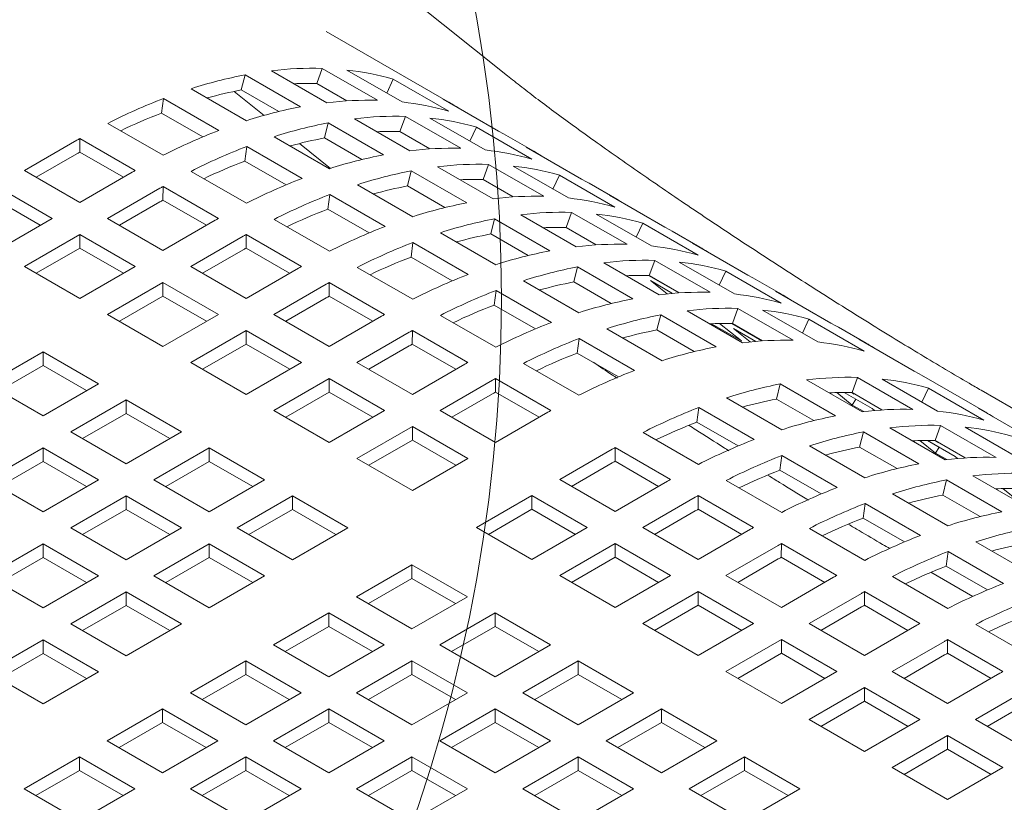
# Model space of a CAD drawing. Units: inches. Extents: x 0.1 to 8.5, y 0.3 to 10.8.
# Drawn here: x 5.9 to 6.1, y 9.3 to 9.5 of the extents above; entities that cross this region are included whole.
import ezdxf

# ---------------------------------------------------------------- set-up
doc = ezdxf.new("R2010")
doc.units = ezdxf.units.IN
doc.header["$MEASUREMENT"] = 0

msp = doc.modelspace()

# ---------------------------------------------------------------- linework, layer by layer
at = {"color": 7, "linetype": 'Continuous', "lineweight": 0}
for p, q in [((5.984211687387019, 9.447800328816303), (5.938762388544896, 9.484116217488813)), ((5.970600972462269, 9.441229359649117), (5.940855502260757, 9.458401054086655)), ((5.920492227512847, 9.444406616884471), (5.92139243192831, 9.44802261130582)), ((5.934650685535764, 9.440368784414524), (5.92139243192831, 9.44802261130582)), ((5.92770502179546, 9.449002129896783), (5.940963275402914, 9.441348303005487)), ((5.938573412198054, 9.44593251657002), (5.93988691292426, 9.449583417576106)), ((5.953145166531714, 9.44192959068481), (5.93988691292426, 9.449583417576106)), ((5.945754368187131, 9.449185126958714), (5.959012621794585, 9.441531300067417)), ((5.945748249427136, 9.441790571201459), (5.938573412198054, 9.44593251657002)), ((5.955316413701482, 9.443665125380063), (5.956897791666131, 9.447020570399005)), ((5.970156045273585, 9.439366743507708), (5.956897791666131, 9.447020570399005)), ((5.90847954602487, 9.444710061004473), (5.921737799632323, 9.437056234113177)), ((5.918795754635606, 9.444069236361715), (5.925977685477971, 9.438330600489287)), ((5.929444491925143, 9.439238584643912), (5.920492227512847, 9.444406616884471)), ((5.901416982856315, 9.438887673724022), (5.901881178953595, 9.442377520120624)), ((5.915139432561048, 9.434723693229326), (5.901881178953595, 9.442377520120624)), ((5.968816285733297, 9.44221935040134), (5.982074539340751, 9.434565523510042)), ((5.911307180580454, 9.43317818410778), (5.901416982856315, 9.438887673724022)), ((5.958478464417763, 9.434441574515162), (5.959791965143969, 9.438092475521247)), ((5.973050218751423, 9.430438648629949), (5.959791965143969, 9.438092475521247)), ((5.888563210396898, 9.436417327533936), (5.901821464004351, 9.42876350064264)), ((5.940397279732557, 9.43291567482961), (5.941297484148019, 9.43653166925096)), ((5.954555737755473, 9.428877842359665), (5.941297484148019, 9.43653166925096)), ((5.947610074015169, 9.437511187841922), (5.960868327622623, 9.429857360950626)), ((5.965659420406841, 9.437694184903854), (5.978917674014295, 9.430040358012558)), ((5.92838459824458, 9.433219118949614), (5.941642851852032, 9.425565292058318)), ((5.965653301646846, 9.4302996291466), (5.958478464417763, 9.434441574515162)), ((5.975221465921191, 9.432174183325206), (5.97680284388584, 9.435529628344145)), ((5.990061097493294, 9.42787580145285), (5.97680284388584, 9.435529628344145)), ((5.990506024681979, 9.429738417594256), (5.983859226069723, 9.43357553275782)), ((5.881108248038601, 9.43236741248443), (5.868579122465451, 9.425134502247873)), ((5.88182913130308, 9.429514992246324), (5.88184560010117, 9.43279058580457)), ((5.895103853708624, 9.425136758913272), (5.88184560010117, 9.43279058580457)), ((5.921322035076025, 9.427396731669162), (5.921786231173304, 9.430886578065765)), ((5.935044484780757, 9.423232751174469), (5.921786231173304, 9.430886578065765)), ((5.934415248096076, 9.431588622594514), (5.941864558379461, 9.425636301500095)), ((5.949349544144853, 9.427747642589052), (5.940397279732557, 9.43291567482961)), ((5.881108248038601, 9.429101230354604), (5.871408001514592, 9.423501397232094)), ((5.892256410963902, 9.423495451827652), (5.88182913130308, 9.429514992246324)), ((5.988721337953006, 9.43072840834648), (6.00197959156046, 9.423074581455182)), ((5.931212232800163, 9.42168724205292), (5.921322035076025, 9.427396731669162)), ((5.978383516637472, 9.422950632460301), (5.979697017363679, 9.426601533466387)), ((5.992955270971133, 9.41894770657509), (5.979697017363679, 9.426601533466387)), ((5.98556447262655, 9.426203242848995), (5.998822726234004, 9.418549415957699)), ((5.868579122465451, 9.425134502247873), (5.881837376072904, 9.417480675356575)), ((5.881837376072904, 9.417480675356575), (5.894366501646055, 9.424713585593132)), ((5.908468262616607, 9.424926385479077), (5.92172651622406, 9.417272558587781)), ((5.960302331952266, 9.421424732774751), (5.961202536367729, 9.425040727196102)), ((5.974460789975183, 9.417386900304804), (5.961202536367729, 9.425040727196102)), ((5.967515126234879, 9.426020245787065), (5.980773379842333, 9.418366418895767)), ((5.9951265181409, 9.420683241270345), (5.99670789610555, 9.424038686289286)), ((6.009966149713003, 9.41638485939799), (5.99670789610555, 9.424038686289286)), ((5.948289650464289, 9.421728176894755), (5.961547904071742, 9.414074350003458)), ((5.969254596364563, 9.416256700534193), (5.960302331952266, 9.421424732774751)), ((5.985558353866555, 9.418808687091738), (5.978383516637472, 9.422950632460301)), ((6.010411076901688, 9.418247475539397), (6.003764278289433, 9.42208459070296)), ((5.875190567089868, 9.41364355420609), (5.861932313482415, 9.421297381097387)), ((5.901013300258311, 9.42087647042957), (5.88848417468516, 9.413643560193012)), ((5.901734183522789, 9.418024050191464), (5.901750652320879, 9.421299643749709)), ((5.915008905928333, 9.413645816858413), (5.901750652320879, 9.421299643749709)), ((5.941227087295734, 9.415905789614303), (5.941691283393014, 9.419395636010904)), ((5.954949537000468, 9.411741809119608), (5.941691283393014, 9.419395636010904)), ((6.008626390172717, 9.419237466291621), (6.02188464378017, 9.411583639400323)), ((5.872361667299168, 9.412010461164158), (5.861932313482415, 9.418031198967562)), ((5.901013300258311, 9.417610288299747), (5.891313053734302, 9.412010455177235)), ((5.912161463183612, 9.412004509772792), (5.901734183522789, 9.418024050191464)), ((5.951117285019872, 9.410196299998061), (5.941227087295734, 9.415905789614303)), ((5.987420178454588, 9.414529303732204), (6.000678432062042, 9.406875476840908)), ((5.998288568857183, 9.411459690405444), (5.999602069583388, 9.415110591411526)), ((6.012860323190842, 9.40745676452023), (5.999602069583388, 9.415110591411526)), ((6.00546952484626, 9.414712300794136), (6.018727778453714, 9.407058473902838)), ((5.861932313482415, 9.405989727314793), (5.875190567089868, 9.41364355420609)), ((5.88848417468516, 9.413643560193012), (5.901742428292613, 9.405989733301716)), ((5.901742428292613, 9.405989733301716), (5.914271553865764, 9.413222643538273)), ((5.928373314836318, 9.413435443424218), (5.941631568443769, 9.405781616532922)), ((5.980207384171975, 9.409933790719892), (5.981107588587439, 9.413549785141242)), ((5.994365842194892, 9.405895958249946), (5.981107588587439, 9.413549785141242)), ((6.01503157036061, 9.409192299215485), (6.01661294832526, 9.412547744234427)), ((6.029871201932713, 9.404893917343129), (6.01661294832526, 9.412547744234427)), ((5.881837365702125, 9.409806439042526), (5.868579112094671, 9.40215261215123)), ((5.895095619309578, 9.40215261215123), (5.881837365702125, 9.409806439042526)), ((5.881837365702125, 9.406540256912702), (5.881837365702125, 9.409806439042526)), ((5.921639235742499, 9.406533108136605), (5.921655704540588, 9.409808701694852)), ((5.934913958148042, 9.402154874803553), (5.921655704540588, 9.409808701694852)), ((5.968194702683999, 9.410237234839895), (5.981452956291451, 9.402583407948597)), ((5.989159690067391, 9.404765734531638), (5.980207384171975, 9.409933790719892)), ((6.005463406086264, 9.407317745036881), (5.998288568857183, 9.411459690405444)), ((6.030316129121397, 9.406756533484538), (6.023669330509142, 9.410593648648101)), ((5.92091835247802, 9.40938552837471), (5.90838922690487, 9.402152618138153)), ((5.961132139515443, 9.404414847559444), (5.961596335612724, 9.407904693956047)), ((5.974854589220177, 9.40025086706475), (5.961596335612724, 9.407904693956047)), ((6.028531442392425, 9.407746524236762), (6.041789695999879, 9.400092697345464)), ((5.881837365702125, 9.406540256912702), (5.871408001514592, 9.400519513122376)), ((5.892266761001996, 9.400519495161605), (5.881837365702125, 9.406540256912702)), ((5.92091835247802, 9.406119346244886), (5.911218105954011, 9.400519513122376)), ((5.932066515403321, 9.400513567717933), (5.921639235742499, 9.406533108136605)), ((5.971022337239582, 9.398705357943202), (5.961132139515443, 9.404414847559444)), ((6.007325272157416, 9.403038337729651), (6.020583484281751, 9.395384534786048)), ((6.018193662560011, 9.399968724402889), (6.019507163286216, 9.403619625408973)), ((6.032765375410551, 9.39596582246537), (6.019507163286216, 9.403619625408973)), ((6.025374618549088, 9.403221334791581), (6.038632830673423, 9.39556753184798)), ((5.868579112094671, 9.40215261215123), (5.881837365702125, 9.394498785259934)), ((5.881837365702125, 9.394498785259934), (5.895095619309578, 9.40215261215123)), ((5.90838922690487, 9.402152618138153), (5.921647480512323, 9.394498791246857)), ((5.921647480512323, 9.394498791246857), (5.934176606085474, 9.401731701483413)), ((5.948278367056026, 9.401944501369359), (5.961536620663479, 9.39429067447806)), ((6.000112477874803, 9.398442824717339), (6.001012682290267, 9.402058819138688)), ((6.014270894414601, 9.394405016195085), (6.001012682290267, 9.402058819138688)), ((6.034936664063437, 9.39770133321293), (6.036518042028087, 9.401056778231872)), ((6.049776254152422, 9.393402975288272), (6.036518042028087, 9.401056778231872)), ((5.901742417921834, 9.398315496987667), (5.88848416431438, 9.390661670096371)), ((5.915000671529287, 9.390661670096371), (5.901742417921834, 9.398315496987667)), ((5.901742417921834, 9.395049314857843), (5.901742417921834, 9.398315496987667)), ((5.94082340469773, 9.397894586319852), (5.928294279124579, 9.390661676083294)), ((5.941544287962208, 9.395042166081746), (5.941560756760298, 9.39831775963999)), ((5.954819010367752, 9.390663932748694), (5.941560756760298, 9.39831775963999)), ((5.988099796386827, 9.39874626883734), (6.00135800851116, 9.39109246589374)), ((6.009064742287101, 9.39327479247678), (6.000112477874803, 9.398442824717339)), ((6.025229925431367, 9.395817784412639), (6.018031857655861, 9.399973140490196)), ((6.025368458305974, 9.39582680298202), (6.018193662560011, 9.399968724402889)), ((6.022454269223405, 9.395589092040046), (6.018464651032351, 9.398776452605343)), ((6.018464651032351, 9.398776452605343), (6.023777476999366, 9.395709423458136)), ((6.050221222824225, 9.395265567481985), (6.043574382728851, 9.399102706593242)), ((5.981037233218271, 9.39292388155689), (5.981501429315551, 9.396413727953492)), ((5.994759641439886, 9.38875992500989), (5.981501429315551, 9.396413727953492)), ((6.048436536095253, 9.396255558234207), (6.061694748219588, 9.388601755290605)), ((5.901742417921834, 9.395049314857843), (5.891313053734302, 9.389028571067515)), ((5.912171813221705, 9.389028553106744), (5.901742417921834, 9.395049314857843)), ((5.94082340469773, 9.394628404190026), (5.93112315817372, 9.389028571067515)), ((5.95197156762303, 9.389022625663072), (5.941544287962208, 9.395042166081746)), ((5.990927389459291, 9.387214415888343), (5.981037233218271, 9.39292388155689)), ((6.027230324377125, 9.39154739567479), (6.040488577984579, 9.383893568783494)), ((6.03809871477972, 9.38847778234803), (6.039412215505926, 9.392128683354112)), ((6.052670469113379, 9.384474856462816), (6.039412215505926, 9.392128683354112)), ((6.045279670768799, 9.391730392736724), (6.05853792437625, 9.384076565845426)), ((5.88848416431438, 9.390661670096371), (5.901742417921834, 9.383007843205075)), ((5.901742417921834, 9.383007843205075), (5.915000671529287, 9.390661670096371)), ((5.928294279124579, 9.390661676083294), (5.941552532732032, 9.383007849191998)), ((5.941552532732032, 9.383007849191998), (5.954081658305183, 9.390240759428554)), ((5.968183460758854, 9.390453535366804), (5.981441672883189, 9.382799732423202)), ((6.020017530094512, 9.386951882662478), (6.020917734509976, 9.390567877083829)), ((6.03417598811743, 9.382914050192532), (6.020917734509976, 9.390567877083829)), ((6.040245155044557, 9.384314138291103), (6.03307409277927, 9.388453904419453)), ((6.035003493367523, 9.388501738811513), (6.040245155044557, 9.384314138291103)), ((6.045134977651076, 9.38432684235778), (6.03793690987557, 9.388482198435339)), ((6.045273510525683, 9.38433586092716), (6.03809871477972, 9.38847778234803)), ((6.054841716283148, 9.386210391158073), (6.056423094247796, 9.389565836177013)), ((6.06968134785525, 9.381912009285717), (6.056423094247796, 9.389565836177013)), ((5.921647470141543, 9.386824554932808), (5.908389216534091, 9.379170728041512)), ((5.934905723748996, 9.379170728041512), (5.921647470141543, 9.386824554932808)), ((5.921647470141543, 9.383558372802984), (5.921647470141543, 9.386824554932808)), ((5.960728498400557, 9.386403620317298), (5.948199372827406, 9.379170710080741)), ((5.961449381665036, 9.383551200079191), (5.961465850463125, 9.386826793637438)), ((5.974724062587461, 9.379172990693835), (5.961465850463125, 9.386826793637438)), ((6.008004848606536, 9.387255326782482), (6.02126310221399, 9.379601499891185)), ((6.02896979450681, 9.38178385042192), (6.020017530094512, 9.386951882662478)), ((6.042359321443114, 9.384098149985185), (6.03836970325206, 9.387285510550482)), ((6.03836970325206, 9.387285510550482), (6.043682529219075, 9.384218481403277)), ((6.070126275043935, 9.383774625427124), (6.063479434948561, 9.387611764538383)), ((6.00094228543798, 9.38143293950203), (6.001406481535261, 9.384922785898633)), ((6.014664735142714, 9.377268959007337), (6.001406481535261, 9.384922785898633)), ((6.068341588314963, 9.384764616179348), (6.081599841922417, 9.37711078928805)), ((5.873016208686205, 9.38173220938114), (5.859757955078751, 9.374078382489843)), ((5.886274462293657, 9.374078382489843), (5.873016208686205, 9.38173220938114)), ((5.873016208686205, 9.378466027251315), (5.873016208686205, 9.38173220938114)), ((5.921647470141543, 9.383558372802984), (5.911218105954011, 9.377537629012656)), ((5.932076865441415, 9.377537611051885), (5.921647470141543, 9.383558372802984)), ((5.960728498400557, 9.383137438187472), (5.951028251876548, 9.377537605064962)), ((5.97187661984274, 9.377531683608215), (5.961449381665036, 9.383551200079191)), ((6.010832441679, 9.375723473833483), (6.00094228543798, 9.38143293950203)), ((5.908389216534091, 9.379170728041512), (5.921647470141543, 9.371516901150216)), ((5.921647470141543, 9.371516901150216), (5.934905723748996, 9.379170728041512)), ((5.948199372827406, 9.379170710080741), (5.961457584951741, 9.371516907137138)), ((5.873016208686205, 9.378466027251315), (5.862586844498671, 9.372445283460987)), ((5.883445603986076, 9.372445265500216), (5.873016208686205, 9.378466027251315)), ((5.961457584951741, 9.371516907137138), (5.973986710524892, 9.378749817373695)), ((5.988088512978564, 9.378962593311945), (6.001346766586018, 9.371308766420649)), ((5.941552563844372, 9.375333588930255), (5.928294310236918, 9.367679762038957)), ((5.954810775968706, 9.367679785986653), (5.941552563844372, 9.375333588930255)), ((5.941552563844372, 9.37206740680043), (5.941552563844372, 9.375333588930255)), ((5.980633550620268, 9.374912678262438), (5.968104425047117, 9.36767976802588)), ((5.981354433884746, 9.372060258024332), (5.981370902682834, 9.375335851582578)), ((5.994629156290288, 9.36768202469128), (5.981370902682834, 9.375335851582578)), ((6.055868112345432, 9.375015152579376), (6.069126365952886, 9.36736132568808)), ((6.066736502748026, 9.371945539252616), (6.068050003474232, 9.375596440258699)), ((6.081308257081685, 9.367942613367402), (6.068050003474232, 9.375596440258699)), ((6.073917458737103, 9.375198149641308), (6.087175712344557, 9.367544322750012)), ((6.098764063012241, 9.36724238233171), (6.083384528651388, 9.376120798535828)), ((5.859757955078751, 9.374078382489843), (5.873016208686205, 9.366424555598547)), ((5.873016208686205, 9.366424555598547), (5.886274462293657, 9.374078382489843)), ((5.941552563844372, 9.37206740680043), (5.931123199656839, 9.366046663010101)), ((5.951981917661124, 9.366046668997026), (5.941552563844372, 9.37206740680043)), ((5.991781672062449, 9.366040741553354), (5.981354433884746, 9.372060258024332)), ((6.048655318062819, 9.370419639567064), (6.049555522478282, 9.374035633988415)), ((6.062813776085735, 9.366381807097119), (6.049555522478282, 9.374035633988415)), ((6.066797005876523, 9.36898608107268), (6.063074082655032, 9.371960319342511)), ((6.06489122992432, 9.371974959096839), (6.071533009079223, 9.368140741604329)), ((6.067260538243906, 9.371554028104534), (6.066574739326994, 9.37194993139223)), ((6.073911339977108, 9.367803593884052), (6.066736502748026, 9.371945539252616)), ((6.083479504251454, 9.369678148062658), (6.085060882216103, 9.3730335930816)), ((6.098319135823557, 9.365379766190301), (6.085060882216103, 9.3730335930816)), ((6.436332069580726, 9.177004141840637), (6.097653082871105, 9.372519359209685)), ((5.892921260905914, 9.370241267326282), (5.87966300729846, 9.362587440434984)), ((5.906179514513368, 9.362587440434984), (5.892921260905914, 9.370241267326282)), ((5.892921260905914, 9.366975085196456), (5.892921260905914, 9.370241267326282)), ((5.980633550620268, 9.371646496132614), (5.970933304096257, 9.366046663010103)), ((6.036642636574841, 9.370723083687068), (6.049900890182295, 9.363069256795772)), ((6.057607623958234, 9.36525158337881), (6.048655318062819, 9.370419639567064)), ((6.066797005876523, 9.36898608107268), (6.067686403939588, 9.370361345653556)), ((6.066858877947935, 9.371874909278898), (6.067260538243906, 9.371554028104534)), ((5.928294310236918, 9.367679762038957), (5.941552522361253, 9.360025959095355)), ((5.941552522361253, 9.360025959095355), (5.954810775968706, 9.367679785986653)), ((5.968104425047117, 9.36767976802588), (5.98136267865457, 9.360025941134584)), ((5.98136267865457, 9.360025941134584), (5.99389180422772, 9.367258851371142)), ((6.029580073406286, 9.364900696406616), (6.030044269503567, 9.368390542803219)), ((6.04330252311102, 9.360736715911923), (6.030044269503567, 9.368390542803219)), ((6.069529332967092, 9.367408742217897), (6.066797005876523, 9.36898608107268)), ((6.071533009079223, 9.368140741604329), (6.072122795318105, 9.367669546568315)), ((6.073807258832509, 9.367796860753632), (6.07350567656019, 9.368037794115335)), ((6.096979376283269, 9.368232373083933), (6.110237629890722, 9.360578546192636)), ((5.892921260905914, 9.366975085196456), (5.88249189671838, 9.36095434140613)), ((5.903350656205785, 9.360954323445359), (5.892921260905914, 9.366975085196456)), ((6.039470271130425, 9.359191206790374), (6.029580073406286, 9.364900696406616)), ((5.87966300729846, 9.362587440434984), (5.892921260905914, 9.354933613543688)), ((5.892921260905914, 9.354933613543688), (5.906179514513368, 9.362587440434984)), ((5.961457616064081, 9.363842646875394), (5.948199362456627, 9.356188819984098)), ((5.974715869671535, 9.356188819984098), (5.961457616064081, 9.363842646875394)), ((5.961457616064081, 9.36057646474557), (5.961457616064081, 9.363842646875394)), ((6.068560411765647, 9.358928673564511), (6.069460616181111, 9.36254466798586)), ((6.082718869788563, 9.354890841094564), (6.069460616181111, 9.36254466798586)), ((6.075773206048259, 9.363524186576823), (6.089031459655713, 9.355870359685525)), ((6.086641596450854, 9.360454573250061), (6.087955097177059, 9.364105474256146)), ((6.101213350784513, 9.35645164736485), (6.087955097177059, 9.364105474256146)), ((6.093822552439931, 9.363707183638754), (6.107080806047385, 9.356053356747458)), ((5.961457616064081, 9.36057646474557), (5.951028251876548, 9.354555720955243)), ((5.971886969880833, 9.354555726942166), (5.961457616064081, 9.36057646474557)), ((6.016726300946869, 9.362430350216531), (6.029984554554323, 9.354776523325233)), ((6.086702058096233, 9.357495139017821), (6.082979134874742, 9.360469377287652)), ((6.084796282144029, 9.36048401704198), (6.091438061298932, 9.356649799549468)), ((6.087165590463615, 9.360063086049676), (6.086479791546704, 9.360458989337369)), ((6.093816392196818, 9.356312651829194), (6.086641596450854, 9.360454573250061)), ((6.086763930167644, 9.360383967224038), (6.087165590463615, 9.360063086049676)), ((5.873016198315424, 9.358750319284498), (5.859757949893361, 9.351096495386663)), ((5.886274451922878, 9.3510964923932), (5.873016198315424, 9.358750319284498)), ((5.873016198315424, 9.355484137154674), (5.873016198315424, 9.358750319284498)), ((5.912826354608741, 9.358750301323727), (5.899568101001288, 9.35109647443243)), ((5.926084566733077, 9.351096498380125), (5.912826354608741, 9.358750301323727)), ((5.912826354608741, 9.355484119193902), (5.912826354608741, 9.358750301323727)), ((6.009271338588573, 9.358380435167025), (5.996742213015422, 9.351147524930466)), ((6.009992221853051, 9.355528014928918), (6.010008690651142, 9.358803608487163)), ((6.023266944258595, 9.351149781595867), (6.010008690651142, 9.358803608487163)), ((6.05654773027767, 9.359232117684513), (6.069805983885122, 9.351578290793217)), ((6.077512676177944, 9.353760641323952), (6.068560411765647, 9.358928673564511)), ((6.086702058096233, 9.357495139017821), (6.087591456159297, 9.358870403598697)), ((5.873016198315424, 9.355484137154674), (5.862586834127892, 9.349463393364346)), ((5.883445593615296, 9.349463375403575), (5.873016198315424, 9.355484137154674)), ((5.912826354608741, 9.355484119193902), (5.902396990421209, 9.349463375403575)), ((5.923255708425495, 9.349463381390498), (5.912826354608741, 9.355484119193902)), ((5.948199362456627, 9.356188819984098), (5.961457616064081, 9.348534993092802)), ((5.961457616064081, 9.348534993092802), (5.974715869671535, 9.356188819984098)), ((6.020419501513874, 9.349508474510245), (6.009992221853051, 9.355528014928918)), ((6.049485167109115, 9.353409730404062), (6.049949363206395, 9.356899576800664)), ((6.063207616813848, 9.349245749909368), (6.049949363206395, 9.356899576800664)), ((6.089434385186803, 9.355917800163038), (6.086702058096233, 9.357495139017821)), ((6.091438061298932, 9.356649799549468), (6.092027847537814, 9.356178604513454)), ((6.093712352535336, 9.35630589475108), (6.093410770263019, 9.356546828112782)), ((6.009271338588573, 9.355114253037199), (5.999571092064564, 9.349514419914687)), ((6.059375323350134, 9.347700264735515), (6.049485167109115, 9.353409730404062)), ((5.859757949893361, 9.351096495386663), (5.873016203500814, 9.343442668495365)), ((5.873016203500814, 9.343442668495365), (5.886274451922878, 9.3510964923932)), ((5.899568101001288, 9.35109647443243), (5.912826313125623, 9.343442671488829)), ((5.912826313125623, 9.343442671488829), (5.926084566733077, 9.351096498380125)), ((5.996742213015422, 9.351147524930466), (6.010000466622876, 9.34349369803917)), ((6.010000466622876, 9.34349369803917), (6.022529592196027, 9.350726608275727)), ((6.036631394649697, 9.350939384213977), (6.04988964825715, 9.34328555732268)), ((6.088465463985356, 9.34743773150965), (6.08936566840082, 9.351053725931001)), ((6.102623922008273, 9.343399899039705), (6.08936566840082, 9.351053725931001)), ((6.095678258267969, 9.352033244521964), (6.108936511875423, 9.344379417630666)), ((6.106607151799061, 9.346004173015267), (6.102884228577571, 9.348978411285099)), ((5.892921292018253, 9.347259353281943), (5.879663043596189, 9.339605529384109)), ((5.906179504142588, 9.339605550338343), (5.892921292018253, 9.347259353281943)), ((5.892921292018253, 9.34399317115212), (5.892921292018253, 9.347259353281943)), ((5.932731406828451, 9.347259359268868), (5.919473153220998, 9.339605532377572)), ((5.945989660435905, 9.339605532377572), (5.932731406828451, 9.347259359268868)), ((5.932731406828451, 9.343993177139044), (5.932731406828451, 9.347259359268868)), ((5.990095404032386, 9.34731040377998), (5.976837150424933, 9.339656576888684)), ((6.00335365763984, 9.339656576888684), (5.990095404032386, 9.34731040377998)), ((5.990095404032386, 9.344044221650156), (5.990095404032386, 9.34731040377998)), ((6.029176432291401, 9.34688946916447), (6.01664730671825, 9.339656558927913)), ((6.029897315555879, 9.344037048926364), (6.029913784353969, 9.34731264248461)), ((6.043172037961423, 9.339658815593314), (6.029913784353969, 9.34731264248461)), ((6.07645278249738, 9.347741175629656), (6.089711036104832, 9.340087348738358)), ((6.097417728397653, 9.342269699269092), (6.088465463985356, 9.34743773150965)), ((5.892921292018253, 9.34399317115212), (5.88249192783072, 9.337972427361791)), ((5.903350645835006, 9.337972433348716), (5.892921292018253, 9.34399317115212)), ((5.932731406828451, 9.343993177139044), (5.922302042640919, 9.337972433348716)), ((5.943160760645204, 9.337972439335639), (5.932731406828451, 9.343993177139044)), ((5.990095404032386, 9.344044221650156), (5.979666039844854, 9.338023477859828)), ((6.000524799332258, 9.338023459899057), (5.990095404032386, 9.344044221650156)), ((6.029176432291401, 9.343623287034646), (6.019476185767392, 9.338023453912134)), ((6.040324553733583, 9.338017532455387), (6.029897315555879, 9.344037048926364)), ((6.069390219328824, 9.341918788349203), (6.069854415426104, 9.345408634745805)), ((6.083112669033558, 9.337754807854509), (6.069854415426104, 9.345408634745805)), ((6.079280375569843, 9.336209322680656), (6.069390219328824, 9.341918788349203)), ((5.879663043596189, 9.339605529384109), (5.892921255720523, 9.331951726440508)), ((5.892921255720523, 9.331951726440508), (5.906179504142588, 9.339605550338343)), ((5.919473153220998, 9.339605532377572), (5.932731406828451, 9.331951705486274)), ((5.932731406828451, 9.331951705486274), (5.945989660435905, 9.339605532377572)), ((5.976837150424933, 9.339656576888684), (5.990095404032386, 9.332002749997388)), ((5.990095404032386, 9.332002749997388), (6.00335365763984, 9.339656576888684)), ((6.01664730671825, 9.339656558927913), (6.029905560325703, 9.332002732036615)), ((6.029905560325703, 9.332002732036615), (6.042434685898854, 9.339235642273172)), ((6.056536446869408, 9.339448442159117), (6.06979470047686, 9.331794615267821)), ((5.873016239798543, 9.335768411227086), (5.859757986191089, 9.328114584335788)), ((5.886274451922878, 9.328114608283483), (5.873016239798543, 9.335768411227086)), ((5.873016239798543, 9.33250222909726), (5.873016239798543, 9.335768411227086)), ((5.912826344237962, 9.335768411227086), (5.899568095815899, 9.32811458732925)), ((5.926084597845415, 9.328114584335788), (5.912826344237962, 9.335768411227086)), ((5.912826344237962, 9.33250222909726), (5.912826344237962, 9.335768411227086)), ((6.010000497735215, 9.335819437777428), (5.996742244127761, 9.32816561088613)), ((6.023258751342668, 9.32816561088613), (6.010000497735215, 9.335819437777428)), ((6.010000497735215, 9.332553255647603), (6.010000497735215, 9.335819437777428)), ((6.04908148451111, 9.33539852710961), (6.03655235893796, 9.328165616873052)), ((6.049802367775589, 9.332546106871504), (6.049818836573678, 9.33582170042975)), ((6.063077090181132, 9.328167873538453), (6.049818836573678, 9.33582170042975)), ((6.096357834717089, 9.336250233574795), (6.109616088324542, 9.328596406683499)), ((5.873016239798543, 9.33250222909726), (5.862586875611011, 9.326481485306934)), ((5.883445593615296, 9.326481491293857), (5.873016239798543, 9.33250222909726)), ((5.912826344237962, 9.33250222909726), (5.90239698005043, 9.326481485306934)), ((5.923255698054715, 9.326481491293857), (5.912826344237962, 9.33250222909726)), ((6.010000497735215, 9.332553255647603), (5.999571133547682, 9.326532511857275)), ((6.020429851551968, 9.326532517844198), (6.010000497735215, 9.332553255647603)), ((6.04908148451111, 9.332132344979787), (6.039381237987101, 9.326532511857275)), ((6.060229605953293, 9.326526590400526), (6.049802367775589, 9.332546106871504)), ((6.089295271548533, 9.330427846294343), (6.089759467645814, 9.333917692690946)), ((6.103017721253267, 9.326263865799648), (6.089759467645814, 9.333917692690946)), ((5.961369194796757, 9.330727116173454), (5.948110941189303, 9.323073289282158)), ((5.974627448404211, 9.323073289282158), (5.961369194796757, 9.330727116173454)), ((5.961369194796757, 9.327460934043629), (5.961369194796757, 9.330727116173454)), ((6.099185427789553, 9.324718380625796), (6.089295271548533, 9.330427846294343)), ((5.859757986191089, 9.328114584335788), (5.873016198315424, 9.320460781392185)), ((5.873016198315424, 9.320460781392185), (5.886274451922878, 9.328114608283483)), ((5.899568095815899, 9.32811458732925), (5.912826349423352, 9.320460760437953)), ((5.912826349423352, 9.320460760437953), (5.926084597845415, 9.328114584335788)), ((5.961369194796757, 9.327460934043629), (5.950939830609224, 9.321440190253302)), ((5.971798590096628, 9.321440172292531), (5.961369194796757, 9.327460934043629)), ((5.996742244127761, 9.32816561088613), (6.010000497735215, 9.320511783994833)), ((6.010000497735215, 9.320511783994833), (6.023258751342668, 9.32816561088613)), ((6.03655235893796, 9.328165616873052), (6.049810612545413, 9.320511789981756)), ((6.049810612545413, 9.320511789981756), (6.062339738118564, 9.327744700218314)), ((6.076441499089117, 9.327957500104258), (6.089699752696569, 9.320303673212962)), ((6.085622273260293, 9.328947859423016), (6.095638911529965, 9.323165377233527)), ((5.892921292018253, 9.324277469172225), (5.8796630384108, 9.316623642280929)), ((5.906179545625706, 9.316623642280929), (5.892921292018253, 9.324277469172225)), ((5.892921292018253, 9.321011287042401), (5.892921292018253, 9.324277469172225)), ((5.948110941189303, 9.323073289282158), (5.961369194796757, 9.31541946239086)), ((5.961369194796757, 9.31541946239086), (5.974627448404211, 9.323073289282158)), ((6.029905549954924, 9.324328495722567), (6.01664729634747, 9.31667466883127)), ((6.043163803562377, 9.31667466883127), (6.029905549954924, 9.324328495722567)), ((6.029905549954924, 9.321062313592742), (6.029905549954924, 9.324328495722567)), ((6.06898653673082, 9.323907585054751), (6.056457411157669, 9.316674674818195)), ((6.069707419995298, 9.321055164816645), (6.069723888793388, 9.324330758374892)), ((6.082982142400842, 9.316676931483595), (6.069723888793388, 9.324330758374892)), ((5.892921292018253, 9.321011287042401), (5.88249192783072, 9.314990543252073)), ((5.903350645835006, 9.314990549238997), (5.892921292018253, 9.321011287042401)), ((6.029905549954924, 9.321062313592742), (6.019476185767392, 9.315041569802414)), ((6.040334903771677, 9.315041575789339), (6.029905549954924, 9.321062313592742)), ((6.06898653673082, 9.320641402924926), (6.059286290206811, 9.315041569802414)), ((6.080134658173002, 9.315035648345669), (6.069707419995298, 9.321055164816645)), ((5.941464132206268, 9.31923616813167), (5.928205883784204, 9.311582344233836)), ((5.954722385813721, 9.311582341240374), (5.941464132206268, 9.31923616813167)), ((5.941464132206268, 9.315969986001846), (5.941464132206268, 9.31923616813167)), ((5.981274288499585, 9.3192361501709), (5.968016034892131, 9.311582323279602)), ((5.994532542107039, 9.311582323279602), (5.981274288499585, 9.3192361501709)), ((5.981274288499585, 9.315969968041076), (5.981274288499585, 9.3192361501709)), ((5.8796630384108, 9.316623642280929), (5.892921292018253, 9.308969815389633)), ((5.892921292018253, 9.308969815389633), (5.906179545625706, 9.316623642280929)), ((5.941464132206268, 9.315969986001846), (5.931034768018735, 9.309949242211518)), ((5.951893527506139, 9.309949224250747), (5.941464132206268, 9.315969986001846)), ((5.981274288499585, 9.315969968041076), (5.970844924312052, 9.309949224250747)), ((5.991703642316337, 9.30994923023767), (5.981274288499585, 9.315969968041076)), ((6.01664729634747, 9.31667466883127), (6.029905549954924, 9.309020841939974)), ((6.029905549954924, 9.309020841939974), (6.043163803562377, 9.31667466883127)), ((6.056457411157669, 9.316674674818195), (6.069715664765122, 9.309020847926897)), ((6.069715664765122, 9.309020847926897), (6.082244790338273, 9.316253758163453)), ((6.096346551308826, 9.316466558049399), (6.109604804916279, 9.3088127311581)), ((5.873016234613154, 9.312786524123904), (5.8597579810057, 9.305132697232608)), ((5.886274488220607, 9.305132697232608), (5.873016234613154, 9.312786524123904)), ((5.873016234613154, 9.30952034199408), (5.873016234613154, 9.312786524123904)), ((5.928205883784204, 9.311582344233836), (5.941464137391658, 9.30392851734254)), ((5.941464137391658, 9.30392851734254), (5.954722385813721, 9.311582341240374)), ((5.968016034892131, 9.311582323279602), (5.981274288499585, 9.303928496388306)), ((5.981274288499585, 9.303928496388306), (5.994532542107039, 9.311582323279602)), ((6.049810602174633, 9.312837553667709), (6.036552348567181, 9.305183726776411)), ((6.063068855782086, 9.305183726776411), (6.049810602174633, 9.312837553667709)), ((6.049810602174633, 9.309571371537883), (6.049810602174633, 9.312837553667709)), ((6.088891588950529, 9.312416642999892), (6.076362463377378, 9.305183732763334)), ((6.089612472215008, 9.309564222761786), (6.089628941013097, 9.31283981632003)), ((6.102887194620551, 9.305185989428734), (6.089628941013097, 9.31283981632003)), ((5.873016234613154, 9.30952034199408), (5.862586870425621, 9.303499598203752)), ((5.883445588429907, 9.303499604190677), (5.873016234613154, 9.30952034199408)), ((6.049810602174633, 9.309571371537883), (6.039381237987101, 9.303550627747557)), ((6.060239955991387, 9.30355063373448), (6.049810602174633, 9.309571371537883)), ((6.088891588950529, 9.309150460870068), (6.07919134242652, 9.303550627747557)), ((6.100039710392712, 9.303544706290808), (6.089612472215008, 9.309564222761786)), ((5.921559079986559, 9.307745226076811), (5.908300826379105, 9.300091399185515)), ((5.934817333594012, 9.300091399185515), (5.921559079986559, 9.307745226076811)), ((5.921559079986559, 9.304479043946987), (5.921559079986559, 9.307745226076811)), ((5.961369225909096, 9.307745202129116), (5.948110977487032, 9.300091378231281)), ((5.97462747951655, 9.30009137523782), (5.961369225909096, 9.307745202129116)), ((5.961369225909096, 9.304479019999292), (5.961369225909096, 9.307745202129116)), ((6.001179340719295, 9.30774520811604), (5.987921087111841, 9.300091381224744)), ((6.014437594326748, 9.300091381224744), (6.001179340719295, 9.30774520811604)), ((6.001179340719295, 9.304479025986216), (6.001179340719295, 9.30774520811604)), ((5.8597579810057, 9.305132697232608), (5.873016234613154, 9.29747887034131)), ((5.873016234613154, 9.29747887034131), (5.886274488220607, 9.305132697232608)), ((5.921559079986559, 9.304479043946987), (5.911129715799025, 9.298458300156659)), ((5.93198847528643, 9.298458282195888), (5.921559079986559, 9.304479043946987)), ((5.961369225909096, 9.304479019999292), (5.950939861721563, 9.298458276208963)), ((5.971798579725849, 9.298458282195888), (5.961369225909096, 9.304479019999292)), ((6.001179340719295, 9.304479025986216), (5.990749976531761, 9.298458282195888)), ((6.011608694536047, 9.298458288182813), (6.001179340719295, 9.304479025986216)), ((6.036552348567181, 9.305183726776411), (6.049810602174633, 9.297529899885115)), ((6.049810602174633, 9.297529899885115), (6.063068855782086, 9.305183726776411)), ((6.076362463377378, 9.305183732763334), (6.089620716984832, 9.297529905872038)), ((6.089620716984832, 9.297529905872038), (6.102149842557982, 9.304762816108594)), ((6.069715654394343, 9.301346611612848), (6.05645740078689, 9.293692784721552)), ((6.082973908001796, 9.293692784721552), (6.069715654394343, 9.301346611612848)), ((6.069715654394343, 9.298080429483024), (6.069715654394343, 9.301346611612848)), ((5.908300826379105, 9.300091399185515), (5.921559079986559, 9.292437572294217)), ((5.921559079986559, 9.292437572294217), (5.934817333594012, 9.300091399185515)), ((5.948110977487032, 9.300091378231281), (5.961369231094485, 9.292437551339985)), ((5.961369231094485, 9.292437551339985), (5.97462747951655, 9.30009137523782)), ((5.987921087111841, 9.300091381224744), (6.001179340719295, 9.292437554333446)), ((6.001179340719295, 9.292437554333446), (6.014437594326748, 9.300091381224744)), ((6.108796641170239, 9.300925700945031), (6.096267515597088, 9.293692790708475)), ((6.069715654394343, 9.298080429483024), (6.059286290206811, 9.292059685692696)), ((6.080145008211096, 9.29205969167962), (6.069715654394343, 9.298080429483024)), ((6.108796641170239, 9.297659518815207), (6.099096394646229, 9.292059685692696)), ((5.901654022581459, 9.29625428102849), (5.888395768974005, 9.288600454137194)), ((5.914912276188913, 9.288600454137194), (5.901654022581459, 9.29625428102849)), ((5.901654022581459, 9.292988098898666), (5.901654022581459, 9.29625428102849)), ((5.941464173689386, 9.296254260074258), (5.928205920081933, 9.28860043318296)), ((5.95472242729684, 9.28860043318296), (5.941464173689386, 9.296254260074258)), ((5.941464173689386, 9.292988077944432), (5.941464173689386, 9.296254260074258)), ((5.981274278128805, 9.296254260074258), (5.968016029706741, 9.288600436176422)), ((5.994532531736259, 9.28860043318296), (5.981274278128805, 9.296254260074258)), ((5.981274278128805, 9.292988077944432), (5.981274278128805, 9.296254260074258)), ((6.021084392939004, 9.296254266061181), (6.00782613933155, 9.288600439169883)), ((6.034342646546458, 9.288600439169883), (6.021084392939004, 9.296254266061181)), ((6.021084392939004, 9.292988083931355), (6.021084392939004, 9.296254266061181)), ((5.901654022581459, 9.292988098898666), (5.891224658393926, 9.286967355108338)), ((5.91208341788133, 9.286967337147567), (5.901654022581459, 9.292988098898666)), ((5.941464173689386, 9.292988077944432), (5.931034809501853, 9.286967334154106)), ((5.951893527506139, 9.286967340141029), (5.941464173689386, 9.292988077944432)), ((5.981274278128805, 9.292988077944432), (5.970844913941273, 9.286967334154106)), ((5.991703631945558, 9.286967340141029), (5.981274278128805, 9.292988077944432)), ((6.021084392939004, 9.292988083931355), (6.010655028751472, 9.286967340141029)), ((6.031513746755757, 9.286967346127952), (6.021084392939004, 9.292988083931355)), ((6.05645740078689, 9.293692784721552), (6.069715654394343, 9.286038957830256)), ((6.069715654394343, 9.286038957830256), (6.082973908001796, 9.293692784721552)), ((6.096267515597088, 9.293692790708475), (6.109525769204541, 9.286038963817179)), ((6.089620706614053, 9.289855669557989), (6.076362453006599, 9.282201842666693)), ((6.102878960221505, 9.282201842666693), (6.089620706614053, 9.289855669557989)), ((6.089620706614053, 9.286589487428165), (6.089620706614053, 9.289855669557989)), ((5.888395768974005, 9.288600454137194), (5.901654022581459, 9.280946627245896)), ((5.901654022581459, 9.280946627245896), (5.914912276188913, 9.288600454137194)), ((5.928205920081933, 9.28860043318296), (5.941464173689386, 9.280946606291664)), ((5.941464173689386, 9.280946606291664), (5.95472242729684, 9.28860043318296)), ((5.968016029706741, 9.288600436176422), (5.981274283314195, 9.280946609285126)), ((5.981274283314195, 9.280946609285126), (5.994532531736259, 9.28860043318296)), ((6.00782613933155, 9.288600439169883), (6.021084392939004, 9.280946612278587)), ((6.021084392939004, 9.280946612278587), (6.034342646546458, 9.288600439169883)), ((5.881748967769054, 9.2847633374769), (5.868490716754295, 9.277109512082333)), ((5.895007221376508, 9.277109510585602), (5.881748967769054, 9.2847633374769)), ((5.881748967769054, 9.281497155347076), (5.881748967769054, 9.2847633374769)), ((5.921559116284286, 9.284763315025936), (5.908300862676834, 9.27710948813464)), ((5.93481736989174, 9.27710948813464), (5.921559116284286, 9.284763315025936)), ((5.921559116284286, 9.281497132896112), (5.921559116284286, 9.284763315025936)), ((5.961369225909096, 9.284763318019397), (5.948110972301643, 9.277109491128101)), ((5.97462747951655, 9.277109491128101), (5.961369225909096, 9.284763318019397)), ((5.961369225909096, 9.281497135889573), (5.961369225909096, 9.284763318019397)), ((6.001179330348514, 9.284763318019397), (5.987921081926451, 9.277109494121563)), ((6.014437583955968, 9.277109491128101), (6.001179330348514, 9.284763318019397)), ((6.001179330348514, 9.281497135889573), (6.001179330348514, 9.284763318019397)), ((6.040989445158713, 9.284763324006322), (6.027731191551259, 9.277109497115024)), ((6.054247698766167, 9.277109497115024), (6.040989445158713, 9.284763324006322)), ((6.040989445158713, 9.281497141876498), (6.040989445158713, 9.284763324006322)), ((6.089620706614053, 9.286589487428165), (6.07919134242652, 9.280568743637836)), ((6.100050060430805, 9.280568749624761), (6.089620706614053, 9.286589487428165)), ((5.881748967769054, 9.281497155347076), (5.871319603581522, 9.275476411556747)), ((5.892178363068926, 9.275476393595977), (5.881748967769054, 9.281497155347076)), ((5.921559116284286, 9.281497132896112), (5.911129752096755, 9.275476389105783)), ((5.931988470101039, 9.275476395092706), (5.921559116284286, 9.281497132896112)), ((5.961369225909096, 9.281497135889573), (5.950939861721563, 9.275476392099245)), ((5.971798579725849, 9.27547639808617), (5.961369225909096, 9.281497135889573)), ((6.001179330348514, 9.281497135889573), (5.990749966160982, 9.275476392099245)), ((6.011608684165267, 9.27547639808617), (6.001179330348514, 9.281497135889573)), ((6.040989445158713, 9.281497141876498), (6.030560080971181, 9.27547639808617)), ((6.051418798975467, 9.275476404073094), (6.040989445158713, 9.281497141876498)), ((6.076362453006599, 9.282201842666693), (6.089620706614053, 9.274548015775396)), ((6.089620706614053, 9.274548015775396), (6.102878960221505, 9.282201842666693)), ((5.868490716754295, 9.277109512082333), (5.881748970361749, 9.269455685191037)), ((5.881748970361749, 9.269455685191037), (5.895007221376508, 9.277109510585602)), ((5.908300862676834, 9.27710948813464), (5.921559116284286, 9.269455661243342)), ((5.921559116284286, 9.269455661243342), (5.93481736989174, 9.27710948813464)), ((5.948110972301643, 9.277109491128101), (5.961369225909096, 9.269455664236803)), ((5.961369225909096, 9.269455664236803), (5.97462747951655, 9.277109491128101)), ((5.987921081926451, 9.277109494121563), (6.001179335533904, 9.269455667230266)), ((6.001179335533904, 9.269455667230266), (6.014437583955968, 9.277109491128101)), ((6.027731191551259, 9.277109497115024), (6.040989445158713, 9.269455670223728)), ((6.040989445158713, 9.269455670223728), (6.054247698766167, 9.277109497115024))]:
    msp.add_line(p, q, dxfattribs=at)
at = {"color": 7, "linetype": 'Continuous', "lineweight": 0, "flags": 128}
for points in [[(5.982074539340751, 9.434565523510042), (5.983275185242769, 9.433908299056936), (5.983859226069723, 9.43357553275782)], [(6.00197959156046, 9.423074581455182), (6.003180237462479, 9.422417357002077), (6.003764278289433, 9.42208459070296)], [(6.02188464378017, 9.411583639400323), (6.023085289682188, 9.410926414947218), (6.023669330509142, 9.410593648648101)], [(6.041789695999879, 9.400092697345464), (6.042990341901897, 9.399435472892359), (6.043574382728851, 9.399102706593242)], [(6.061694748219588, 9.388601755290605), (6.062895394121607, 9.3879445308375), (6.063479434948561, 9.387611764538383)], [(6.081599841922417, 9.37711078928805), (6.082800487824435, 9.376453564834945), (6.083384528651388, 9.376120798535828)]]:
    msp.add_lwpolyline(points, dxfattribs=at)
at = {"color": 7, "linetype": 'Continuous', "lineweight": 0}
msp.add_circle((5.60446497898784, 9.394450254071037), 0.3783213927938167, dxfattribs=at)
for centre, radius, start, end in [((5.941696209683683, 9.342050432906502), 0.1078997033630606, 100.8461638208313, 107.9295640551261), ((5.937724592682247, 9.366961618844337), 0.08265008925888621, 88.5008369303902, 96.96302523737543), ((5.938655781066445, 9.382874474224407), 0.0666895239536155, 74.12518938406245, 83.8897293069184), ((5.936426209864739, 9.368578506106388), 0.07738380588125526, 88.40998485166777, 92.46725107608611), ((5.939684210492739, 9.343715493572942), 0.1025038268770395, 100.7912830627445, 105.4875905053507), ((5.952920465655301, 9.310471428985359), 0.1414362954322681, 111.1532751205322, 117.0666360113604), ((5.954954463291297, 9.334396606014584), 0.1078997033637013, 100.8461638208526, 107.9295640551052), ((5.9509828462897, 9.359307791953045), 0.08265008925888266, 88.50083693039012, 96.96302523737575), ((5.951914034673897, 9.375220647333098), 0.06668952395362801, 74.1251893840639, 83.88972930691801), ((5.940756430929442, 9.389531883873662), 0.05969358910903724, 58.04347519787028, 61.96149731660624), ((5.950732822248249, 9.311342996011566), 0.1367468347995855, 111.1392636311658, 115.6124605986128), ((5.957629644901949, 9.355470676789869), 0.08265008925849571, 88.5008369303788, 96.96302523740415), ((5.961601261903549, 9.330559490851046), 0.1078997033636763, 100.8461638208537, 107.929564055107), ((5.958560833286114, 9.371383532169347), 0.06668952395381952, 74.12518938407659, 83.88972930690186), ((5.966178719262541, 9.302817602094505), 0.1414362954317773, 111.153275120517, 117.066636011365), ((5.956331262084486, 9.357087564049905), 0.07738380588287899, 88.40998485172943, 92.46725107606261), ((5.963346909622046, 9.289925859553023), 0.1644773341848266, 119.7038454017088, 119.9999977840688), ((5.972825517874887, 9.298980486930775), 0.1414362954319672, 111.1532751205262, 117.066636011367), ((5.959589262711099, 9.332224551523767), 0.1025038268712011, 100.7912830625983, 105.487590505472), ((5.962459633082598, 9.28820034654899), 0.1626994373247174, 119.7079688540012, 120.0006776132722), ((5.974859515511042, 9.32290566395958), 0.1078997033638511, 100.846163820857, 107.9295640550998), ((5.970887898509383, 9.347816849898757), 0.08265008925830979, 88.50083693036126, 96.96302523740563), ((5.971819086893535, 9.363729705277878), 0.06668952395399425, 74.12518938408994, 83.88972930688954), ((5.960661483147883, 9.378040941816607), 0.05969358911157135, 58.04347519795278, 61.96149731652236), ((5.970637874479841, 9.299852053929163), 0.1367468348295615, 111.1392636316476, 115.6124605981132), ((5.977534697121667, 9.343979734734633), 0.082650089258872, 88.50083693039055, 96.96302523737724), ((5.978465885505869, 9.359892590114717), 0.06668952395358671, 74.12518938406018, 83.88972930691962), ((5.976605163050118, 9.282272032974285), 0.1644773338244503, 119.7038454013843, 119.9999977843932), ((5.981506314123263, 9.319068548796157), 0.1078997033637067, 100.8461638208525, 107.9295640551048), ((5.986083771482569, 9.291326660038973), 0.1414362954325219, 111.1532751205387, 117.066636011356), ((5.979494314931682, 9.32073360946517), 0.1025038268750362, 100.791283062687, 105.4875905053849), ((5.976236314304169, 9.345596621995142), 0.07738380588278204, 88.40998485170837, 92.46725107604661), ((5.983251961724068, 9.278434917702624), 0.1644773339489151, 119.7038454013924, 119.9999977841769), ((5.992730570094347, 9.287489544876449), 0.1414362954313784, 111.15327512051, 117.0666360113745), ((5.980566535368441, 9.366549999763231), 0.05969358910986394, 58.04347519789002, 61.96149731657097), ((5.982364685370245, 9.276709404375156), 0.1626994374617237, 119.7079688540178, 120.0006776130421), ((5.994764567730563, 9.311414721905402), 0.1078997033631439, 100.8461638208267, 107.9295640551157), ((5.990792950729095, 9.336325907843841), 0.08265008925836655, 88.50083693036413, 96.96302523740266), ((5.991724139113322, 9.35223876322342), 0.06668952395358671, 74.12518938406018, 83.88972930691962), ((5.99054292668754, 9.288361111902146), 0.136746834799261, 111.1392636311609, 115.6124605986185), ((5.997439749341338, 9.33248879268055), 0.08265008925809518, 88.50083693035059, 96.96302523741696), ((5.998370937725529, 9.348401648059596), 0.06668952395385165, 74.12518938408044, 83.88972930690099), ((5.996510215292532, 9.270781090879863), 0.1644773338700655, 119.7038454014253, 119.999997784352), ((6.00141136634295, 9.307577606741388), 0.1078997033636134, 100.8461638208495, 107.9295640551079), ((6.003157014062341, 9.266943975442546), 0.1644773341859203, 119.7038454018434, 119.9999977842015), ((6.005988823702046, 9.279835717984575), 0.1414362954320052, 111.1532751205182, 117.0666360113575), ((5.999399367150524, 9.309242667414034), 0.1025038268712162, 100.7912830626002, 105.4875905054727), ((5.996141366523905, 9.334105679940171), 0.07738380588289495, 88.4099848517291, 92.4672510760621), ((6.012635622314253, 9.275998602821174), 0.1414362954318385, 111.1532751205232, 117.0666360113693), ((6.010698002948817, 9.32483496578874), 0.08265008925860777, 88.50083693037712, 96.96302523739092), ((6.000471587587505, 9.35505905770724), 0.05969358911116528, 58.04347519793974, 61.96149731653598), ((6.002269737469884, 9.265218462530099), 0.1626994372199928, 119.7079688539067, 120.0006776133661), ((6.014669619950316, 9.299923779850483), 0.1078997033632131, 100.8461638208432, 107.9295640551281), ((6.011629191333061, 9.340747821168701), 0.0666895239534424, 74.12518938405026, 83.88972930693089), ((6.010447978907443, 9.276870169846836), 0.1367468347997519, 111.1392636311687, 115.6124605986103), ((6.017344843044204, 9.320997826677186), 0.0826500892589057, 88.50083693039177, 96.96302523737502), ((6.018276031428403, 9.336910682057296), 0.06668952395359427, 74.12518938405964, 83.88972930691799), ((6.016415267500737, 9.259290148845222), 0.1644773338468031, 119.7038454014343, 119.9999977844026), ((6.025893875921818, 9.268344775929664), 0.1414362954320774, 111.153275120534, 117.0666360113704), ((6.021316460045592, 9.296086640739553), 0.1078997033628718, 100.8461638208246, 107.9295640551317), ((6.023062066140771, 9.25545303363249), 0.164477333903276, 119.7038454013518, 119.9999977842185), ((6.019304460853416, 9.297751701411304), 0.1025038268714027, 100.7912830626167, 105.4875905054809), ((6.016046460226733, 9.32261471393763), 0.07738380588288077, 88.40998485172882, 92.46725107606255), ((6.032540716017098, 9.26450763681859), 0.1414362954318715, 111.1532751205257, 117.0666360113702), ((6.030603055168526, 9.313344023733881), 0.08265008925860777, 88.50083693037712, 96.96302523739092), ((6.031534243552698, 9.329256879113474), 0.06668952395381743, 74.12518938407764, 83.88972930690322), ((6.020376681290896, 9.343568091705631), 0.05969358911006648, 58.04347519791985, 61.96149731658666), ((6.022174789635391, 9.253727520569676), 0.162699437111107, 119.7079688538089, 120.0006776134642), ((6.034574672170016, 9.288432837795547), 0.1078997033632847, 100.8461638208311, 107.9295640551108), ((6.030353072602777, 9.265379203861633), 0.1367468347808654, 111.1392636308618, 115.6124605989211), ((6.037249895263876, 9.309506884623124), 0.08265008925810763, 88.50083693035143, 96.96302523741653), ((6.038181083648048, 9.325419740002163), 0.0666895239538749, 74.12518938407109, 83.889729306887), ((6.036320319788455, 9.247799206671692), 0.1644773339835802, 119.7038454015278, 119.9999977842502), ((6.045798928141246, 9.256853833875393), 0.1414362954314261, 111.1532751205141, 117.0666360113776), ((6.041221512265384, 9.284595698684365), 0.1078997033632101, 100.8461638208348, 107.9295640551198), ((6.035951512446442, 9.311123771882711), 0.07738380588294114, 88.40998485172939, 92.46725107606063), ((6.04296716011572, 9.243962067156376), 0.1644773344494511, 119.7038454019465, 119.9999977838301), ((6.039209513072939, 9.286260759357157), 0.1025038268706665, 100.7912830625895, 105.4875905054868), ((6.052445768236588, 9.253016694764222), 0.1414362954313347, 111.1532751205142, 117.0666360113811), ((6.050508148871343, 9.301853057731556), 0.08265008925837895, 88.50083693036497, 96.96302523740223), ((6.051439337255532, 9.317765913110955), 0.06668952395378135, 74.12518938407517, 83.88972930690605), ((6.040281733510373, 9.332077149650411), 0.05969358911049456, 58.04347519791191, 61.96149731655146), ((6.042079883327617, 9.242236554585418), 0.1626994370899611, 119.7079688537591, 120.0006776134527), ((6.050258124841636, 9.25388826176242), 0.1367468348291407, 111.1392636316435, 115.6124605981226), ((6.054479765872941, 9.276941871792678), 0.1078997033636134, 100.8461638208495, 107.9295640551079), ((6.056225371951672, 9.236308264715266), 0.1644773338700882, 119.7038454014254, 119.9999977843521), ((6.065704021844158, 9.245362867872666), 0.1414362954316186, 111.1532751205202, 117.0666360113753), ((6.062872212283826, 9.23247112519178), 0.1644773343454778, 119.7038454019134, 119.9999977839836), ((6.065887683232196, 9.292974641527438), 0.08265008925837901, 88.50083693036558, 96.96302523740285), ((6.066818871616415, 9.308887496906989), 0.06668952395362801, 74.1251893840639, 83.88972930691801), ((6.061984935660131, 9.230745612333767), 0.162699437316791, 119.7079688539183, 120.000677613203), ((6.069859300233827, 9.268063455588425), 0.1078997033637525, 100.8461638208541, 107.9295640551033), ((6.064589300414749, 9.29459152878738), 0.07738380588285769, 88.40998485172899, 92.46725107606329), ((6.067847301041522, 9.26972851626053), 0.10250382687191, 100.7912830626142, 105.4875905054554), ((6.076130465762215, 9.224817298524599), 0.1644773340868574, 119.7038454015468, 119.9999977840827), ((6.081083556204834, 9.236484451668934), 0.1414362954311953, 111.1532751205098, 117.0666360113829), ((6.079145936839658, 9.28532081463594), 0.08265008925858112, 88.50083693037541, 96.96302523739134), ((6.080077125223873, 9.30123367001577), 0.06668952395354985, 74.12518938404878, 83.88972930691467), ((6.068919521478693, 9.315544906554965), 0.05969358911051417, 58.04347519793972, 61.96149731657786), ((6.078895912794621, 9.237356018702503), 0.1367468347905075, 111.1392636310202, 115.6124605987639), ((6.083117553841267, 9.26040962869718), 0.1078997033636991, 100.8461638208518, 107.9295640551046), ((6.089764393936437, 9.256572489586729), 0.1078997033628686, 100.8461638208254, 107.9295640551328), ((6.085792776935048, 9.281483675524365), 0.08265008925889866, 88.50083693039225, 96.96302523737623), ((6.086723965319247, 9.297396530904457), 0.06668952395360467, 74.12518938406215, 83.88972930691894), ((6.094341809812511, 9.228830624777181), 0.1414362954317021, 111.153275120528, 117.0666360113798), ((6.084494394117576, 9.283100562784782), 0.07738380588290206, 88.40998485172925, 92.46725107606188), ((6.091510000031785, 9.215938882479364), 0.1644773339036197, 119.7038454013519, 119.999997784218), ((6.087752394744388, 9.258237550257912), 0.1025038268719817, 100.7912830626283, 105.4875905054665), ((6.090622723524146, 9.214213369420657), 0.1626994371067647, 119.7079688538351, 120.000677613498), ((6.100988649907973, 9.22499348566568), 0.1414362954319605, 111.1532751205253, 117.0666360113663), ((6.099051030542495, 9.273829848633461), 0.08265008925850637, 88.50083693038022, 96.96302523740448), ((6.098801006512618, 9.22586505266479), 0.1367468348287691, 111.1392636316351, 115.6124605981266), ((6.103022647544033, 9.24891866269487), 0.1078997033634487, 100.8461638208442, 107.9295640551134), ((6.104768253499806, 9.208285055831615), 0.1644773336229837, 119.7038454012025, 119.9999977845741), ((6.10966944615634, 9.245081547531058), 0.1078997033637023, 100.8461638208453, 107.9295640550976), ((6.105697829154725, 9.26999273346992), 0.0826500892584839, 88.50083693036194, 96.9630252373884), ((6.114246903515593, 9.217339658774016), 0.1414362954323634, 111.1532751205343, 117.0666360113585), ((6.104399446337266, 9.271609620729032), 0.07738380588379223, 88.40998485173242, 92.467251076019), ((6.111415093897786, 9.20444791619309), 0.164477334230915, 119.7038454017502, 119.9999977840272), ((6.107657446963764, 9.246746608204385), 0.1025038268706089, 100.7912830625851, 105.4875905054859), ((6.110527817327553, 9.20272240324209), 0.1626994373094871, 119.7079688538813, 120.0006776131794), ((6.120893702127336, 9.213502543611604), 0.1414362954311049, 111.1532751205089, 117.0666360113854), ((6.118706058720725, 9.214374110636776), 0.1367468347995471, 111.1392636311572, 115.6124605986052), ((6.122927699763817, 9.237427720639715), 0.1078997033637523, 100.8461638208536, 107.9295640551029), ((6.124673347365809, 9.19679408954534), 0.1644773339502803, 119.7038454016016, 119.9999977843842), ((6.129574498375871, 9.23359060547694), 0.1078997033629413, 100.8461638208266, 107.9295640551292), ((6.134151955735077, 9.20584871671965), 0.1414362954318214, 111.1532751205212, 117.0666360113684), ((6.131320146055464, 9.192956974246487), 0.1644773341061464, 119.7038454016678, 119.9999977841692), ((6.127562499183817, 9.235255666148158), 0.1025038268720186, 100.7912830626305, 105.4875905054664), ((6.130432869540273, 9.191231461199408), 0.1626994372954462, 119.7079688538682, 120.0006776131915), ((6.140798754347321, 9.202011601556135), 0.1414362954317727, 111.1532751205239, 117.0666360113725), ((6.138611110936868, 9.202883168590231), 0.1367468347905055, 111.1392636310201, 115.6124605987639), ((6.144578399572927, 9.185303147511393), 0.1644773339258758, 119.7038454014015, 119.9999977842272), ((6.154057007954862, 9.194357774664589), 0.1414362954320362, 111.1532751205207, 117.0666360113583), ((6.151225198388626, 9.181466031993775), 0.1644773343342178, 119.7038454018436, 119.9999977839346), ((6.160703806567073, 9.190520659501177), 0.141436295431881, 111.1532751205258, 117.0666360113698), ((6.150337921668586, 9.17974051930439), 0.1626994371113198, 119.7079688538089, 120.0006776134639), ((6.158516163171815, 9.191392226500051), 0.1367468348289449, 111.1392636316377, 115.6124605981236), ((6.164483451782512, 9.173812205475203), 0.1644773339046438, 119.7038454015602, 119.999997784425), ((6.171130250496579, 9.169975090133041), 0.1644773341102221, 119.7038454015378, 119.9999977840319), ((6.170242974021222, 9.168249577017159), 0.162699437379025, 119.7079688539129, 120.0006776130862), ((6.184388503913183, 9.162321263574887), 0.164477333726287, 119.7038454012961, 119.9999977844818)]:
    msp.add_arc(centre, radius, start, end, dxfattribs=at)
for points, knots in [([(6.097653082871105, 9.372519359209685), (6.096695270917626, 9.37307400760968), (6.093931153851105, 9.374674648636116), (6.089143555275626, 9.377492645243526), (6.083239809798414, 9.38102237794477), (6.077121817550734, 9.384736863564171), (6.0708365975485, 9.388607125990948), (6.064426551140792, 9.392607655125197), (6.057936101052542, 9.39671081916439), (6.051409363549604, 9.400889233816663), (6.044890259187781, 9.405114500468407), (6.038422942174429, 9.409358251439118), (6.032050979300595, 9.413591711308063), (6.025817611015046, 9.417786254486863), (6.019764977014264, 9.421913169952463), (6.0139344698696, 9.425943773947372), (6.008366890951194, 9.429849833326747), (6.003101459996079, 9.433602833921748), (5.998177639679223, 9.437173938344753), (5.993630901415574, 9.440535844078836), (5.98950669233527, 9.443653846721592), (5.98641143743553, 9.446051385613293), (5.984761837077983, 9.447362924319687), (5.984211687387019, 9.447800328816303)], [0, 0, 0, 0, 0.02637794862913163, 0.07612322828160821, 0.1260154805553148, 0.1760515632737401, 0.2261937490179413, 0.2764118570837678, 0.3266824941709462, 0.3769876323551782, 0.4273100940676599, 0.4776338941486044, 0.5279404937318292, 0.5782138100051901, 0.6284363318000133, 0.6785860762792734, 0.7286371756965822, 0.7785546808758445, 0.8282920295658857, 0.8777854467716321, 0.9269442351311507, 0.9756355493730469, 1, 1, 1, 1]), ([(6.0047846178164, 9.379214758548107), (6.0062925360333, 9.378198004465101), (6.008171971683252, 9.376930744842257), (6.010104830237178, 9.375652007235063), (6.010486908042513, 9.375399232784723)], [0, 0, 0, 0, 0.8023250048172311, 1, 1, 1, 1]), ([(6.027768547099572, 9.364089944534106), (6.028299878228617, 9.363746313129884), (6.031072604420569, 9.361953089012621), (6.034251415796797, 9.359923600654765), (6.036868138441066, 9.358275604657083), (6.037256607471875, 9.358030949225448)], [0, 0, 0, 0, 0.1679574630028452, 0.8764780216019752, 0.9999999999999999, 0.9999999999999999, 0.9999999999999999, 0.9999999999999999]), ([(6.046651538242892, 9.352141594841465), (6.047566816204185, 9.351571513128572), (6.050691203575703, 9.349625485604893), (6.053931968150336, 9.347632984677112), (6.056194623824479, 9.346265013214172), (6.056344566704262, 9.346174359747558)], [0, 0, 0, 0, 0.2789485125865328, 0.9522169732979382, 1, 1, 1, 1]), ([(6.065969355435515, 9.340387805550089), (6.066787004975088, 9.339899933458554), (6.069570252209491, 9.338239235832267), (6.07280946579842, 9.336348128895098), (6.075210225739704, 9.334959295582074), (6.075779864088798, 9.334629761295039)], [0, 0, 0, 0, 0.2408592437451593, 0.8198754987181712, 1, 1, 1, 1])]:
    msp.add_open_spline(points, degree=3, knots=knots, dxfattribs=at)

doc.saveas('drawing.dxf')
